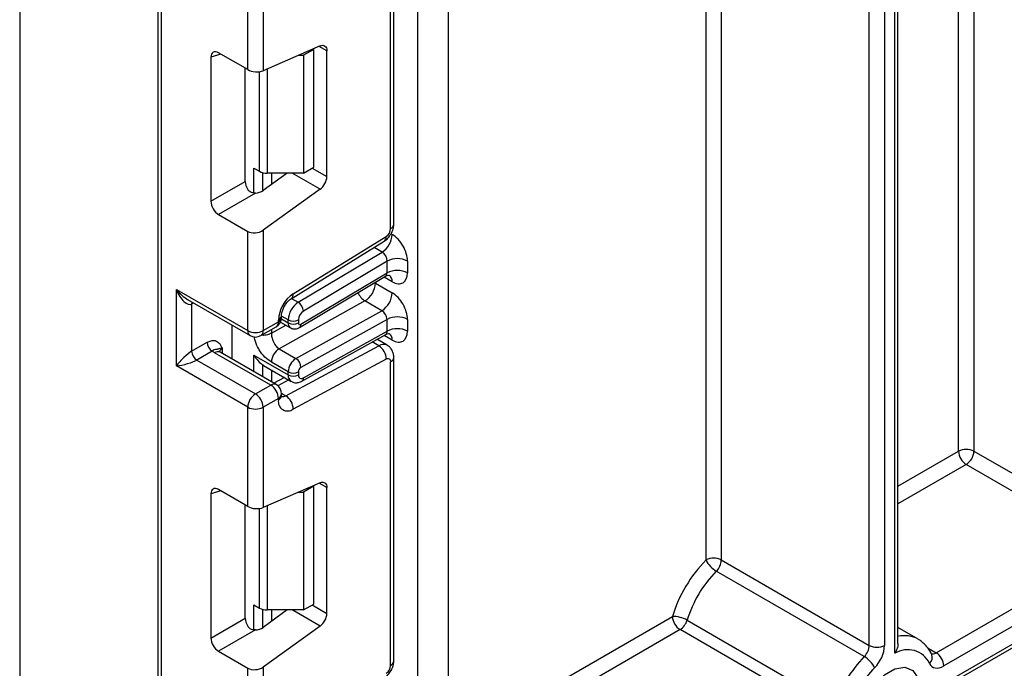
# Model space of a CAD drawing. Units: millimetres. Extents: x -446 to 6636, y -712 to 3696.
# Drawn here: x 4763 to 4900, y 1947 to 2037 of the extents above; entities that cross this region are included whole.
import ezdxf

# ---------------------------------------------------------------- set-up
doc = ezdxf.new("R2010")
doc.units = ezdxf.units.MM

msp = doc.modelspace()

# ---------------------------------------------------------------- linework, layer by layer
at = {"color": 8, "linetype": 'Continuous', "lineweight": 25, "ltscale": 10}
for p, q in [((4895.55273, 2129.50559), (4895.55273, 1977.14508)), ((4893.43141, 1977.14508), (4893.43141, 2128.28098)), ((4884.59257, 1949.13543), (4884.59257, 2118.27998)), ((4881.05704, 1950.23051), (4881.05704, 2116.23896)), ((4883.17836, 2117.46357), (4883.17836, 1950.23051)), ((4860.55094, 2104.40104), (4860.55094, 1962.06843)), ((4858.42962, 1962.06843), (4858.42962, 2103.17643)), ((4782.91062, 2098.53885), (4782.91062, 1636.78329)), ((4805.89159, 2032.63407), (4804.82165, 2033.25173)), ((4791.17455, 2032.18756), (4789.82684, 2031.74989)), ((4796.55684, 2015.93394), (4796.55684, 2029.73694)), ((4797.6175, 2030.11432), (4797.6175, 2015.68031)), ((4795.79116, 2012.9186), (4795.79116, 2016.37596)), ((4796.99324, 2015.75887), (4796.99324, 2013.22418)), ((4796.99913, 2013.22804), (4796.99913, 2015.75732)), ((4798.20121, 2015.68031), (4798.20121, 2014.09075)), ((4804.96019, 2013.45096), (4801.09842, 2015.68031)), ((4803.86005, 2016.37711), (4805.89159, 2015.20433)), ((4814.77408, 2007.26107), (4814.94255, 2007.16381)), ((4813.55302, 2004.72882), (4812.43551, 2005.37395)), ((4812.6091, 2000.43124), (4812.50359, 2000.48722)), ((4812.6091, 2000.55026), (4812.6091, 2000.43124)), ((4814.94255, 2000.63074), (4813.82432, 2001.27628)), ((4787.42119, 1997.6859), (4787.15326, 1997.53122)), ((4801.00007, 1998.31127), (4801.92125, 1997.77948)), ((4799.58346, 1995.4767), (4800.53172, 1994.92928)), ((4800.53172, 1995.34449), (4799.61341, 1995.87462)), ((4798.19826, 1993.49267), (4800.20483, 1994.6106)), ((4798.19826, 1994.01162), (4798.19826, 1993.49267)), ((4813.09259, 1991.75159), (4812.17089, 1992.28368)), ((4814.94255, 1992.5511), (4813.81707, 1993.20082)), ((4791.3959, 1991.40677), (4791.3959, 1990.68955)), ((4795.79116, 1988.15222), (4795.79116, 1990.46869)), ((4796.99324, 1989.10299), (4796.99324, 1987.45827)), ((4796.99913, 1987.45487), (4796.99913, 1989.09914)), ((4798.20121, 1988.40087), (4798.20121, 1986.76092)), ((4800.60251, 1987.01463), (4799.10118, 1986.20846)), ((4799.61091, 1985.16629), (4800.19772, 1984.82753)), ((4885.03191, 1972.29615), (4893.43141, 1977.14508)), ((4894.49207, 1975.30796), (4885.03191, 1969.84673)), ((4791.17455, 1971.65467), (4789.82684, 1971.217)), ((4805.89159, 1972.10117), (4804.82165, 1972.71884)), ((4796.55684, 1955.40105), (4796.55684, 1969.20405)), ((4797.6175, 1969.58143), (4797.6175, 1955.14742)), ((4795.79116, 1952.38571), (4795.79116, 1955.84307)), ((4803.86005, 1955.84422), (4805.89159, 1954.67144)), ((4796.99324, 1955.22598), (4796.99324, 1952.69129)), ((4796.99913, 1952.69515), (4796.99913, 1955.22443)), ((4798.20121, 1955.14742), (4798.20121, 1953.55786)), ((4804.96019, 1952.91807), (4801.09842, 1955.14742)), ((4822.72073, 1936.32467), (4853.77473, 1954.25177)), ((4854.83539, 1952.41465), (4822.72073, 1933.87525)), ((4889.19741, 1949.85799), (4890.30812, 1949.21679))]:
    msp.add_line(p, q, dxfattribs=at)
at = {"color": 7, "linetype": 'Continuous', "lineweight": 25, "ltscale": 10}
for p, q in [((4885.03191, 1950.47484), (4885.03191, 2118.5336)), ((4763.32376, 2109.8461), (4763.32376, 1926.12442)), ((4782.47128, 2098.79247), (4782.47128, 1639.12774)), ((4818.47809, 1154.65639), (4818.47809, 2079.63382)), ((4822.72073, 2077.66288), (4822.72073, 1157.10562)), ((4814.73042, 2007.99663), (4814.73042, 2050.04687)), ((4815.16976, 2008.60893), (4815.16976, 2050.65918)), ((4794.93143, 2030.01876), (4794.93143, 2043.77558)), ((4797.05275, 2043.77558), (4797.05275, 2029.86837)), ((4804.96019, 2033.31206), (4797.05275, 2029.86837)), ((4789.82684, 2031.74989), (4789.82684, 2011.77704)), ((4794.93143, 2030.01876), (4790.87959, 2032.35783)), ((4801.97297, 2032.01113), (4802.65304, 2032.01113)), ((4804.06725, 2032.82754), (4802.65304, 2032.01113)), ((4802.65304, 2032.01113), (4802.65304, 2015.68031)), ((4804.06725, 2032.82754), (4803.97281, 2032.88206)), ((4804.06725, 2016.49672), (4804.06725, 2032.82754)), ((4805.89159, 2015.20433), (4805.89159, 2032.63407)), ((4794.59041, 2014.52709), (4794.59041, 2030.21563)), ((4795.79116, 2016.37596), (4796.55684, 2015.93394)), ((4800.41177, 2015.68031), (4797.05275, 2013.26493)), ((4802.65304, 2015.68031), (4797.6175, 2015.68031)), ((4802.65304, 2015.68031), (4804.06725, 2016.49672)), ((4789.82684, 2011.77704), (4794.59041, 2014.52709)), ((4795.99181, 2012.90494), (4790.87959, 2009.95361)), ((4804.96019, 2013.45096), (4797.05275, 2007.76493)), ((4790.87959, 2009.95361), (4794.93143, 2007.61454)), ((4794.93143, 1993.85772), (4794.93143, 2007.61454)), ((4797.05275, 2007.76493), (4797.05275, 1993.85772)), ((4800.94891, 1998.27968), (4813.84378, 2006.24372)), ((4801.22136, 1998.94359), (4814.11624, 2006.90763)), ((4801.92125, 1997.77948), (4813.55302, 2004.72882)), ((4814.23545, 2003.4892), (4802.6407, 1996.56199)), ((4814.23545, 2001.85612), (4814.23545, 2003.4892)), ((4817.06387, 2003.4892), (4817.06387, 2001.85612)), ((4802.30565, 1994.72874), (4814.23545, 2001.85612)), ((4802.11143, 1994.27848), (4814.01527, 2001.39036)), ((4812.6091, 2000.43124), (4814.94255, 1999.08417)), ((4785.03194, 1999.57257), (4794.93143, 1993.85772)), ((4785.03194, 1988.95754), (4785.03194, 1999.57257)), ((4786.59276, 1998.16414), (4795.24215, 1993.17095)), ((4787.15326, 1997.53122), (4787.15326, 1990.9989)), ((4811.17021, 1997.96775), (4799.27744, 1991.34192)), ((4813.50366, 1996.62068), (4811.17021, 1997.96775)), ((4801.61089, 1989.99485), (4813.50366, 1996.62068)), ((4797.05275, 1993.85772), (4799.17407, 1995.08233)), ((4799.17407, 1995.08233), (4799.17407, 1995.31358)), ((4799.46258, 1995.03909), (4800.84244, 1994.24251)), ((4799.61341, 1995.69464), (4799.61341, 1995.92589)), ((4800.53172, 1994.92928), (4800.53172, 1995.34449)), ((4801.94593, 1995.34449), (4801.94593, 1994.92928)), ((4814.23545, 1995.40956), (4802.30565, 1988.7631)), ((4814.23545, 1993.77648), (4814.23545, 1995.40956)), ((4817.06387, 1995.40956), (4817.06387, 1993.77648)), ((4792.75354, 1989.9058), (4792.75354, 1994.60759)), ((4796.74203, 1993.17095), (4798.86335, 1994.39556)), ((4802.6407, 1987.31668), (4814.23545, 1993.77648)), ((4787.15326, 1990.9989), (4789.30425, 1992.24064)), ((4802.42028, 1986.85131), (4814.04145, 1993.32583)), ((4814.23327, 1991.83742), (4812.82702, 1992.64923)), ((4790.01135, 1991.01589), (4787.86036, 1989.77415)), ((4798.11341, 1986.30442), (4790.33524, 1990.79466)), ((4798.86335, 1986.37868), (4791.08518, 1990.86892)), ((4799.27744, 1991.34192), (4801.61089, 1989.99485)), ((4800.19772, 1984.82753), (4813.09259, 1991.75159)), ((4890.30812, 1949.21679), (4963.87126, 1991.68388)), ((4787.86036, 1989.77415), (4795.99209, 1985.0798)), ((4795.79116, 1990.46869), (4800.53172, 1987.73202)), ((4800.53172, 1988.14723), (4798.19826, 1989.4943)), ((4814.11624, 1989.89385), (4801.22136, 1982.96979)), ((4814.73042, 1947.46374), (4814.73042, 1989.51398)), ((4815.16976, 1948.07604), (4815.16976, 1990.12628)), ((4964.93192, 1989.84676), (4891.36878, 1947.37967)), ((4794.93143, 1983.24269), (4785.03194, 1988.95754)), ((4796.99913, 1989.09914), (4797.11202, 1989.04607)), ((4797.10552, 1989.0334), (4800.94601, 1986.81633)), ((4800.53172, 1987.73202), (4800.53172, 1988.14723)), ((4801.94593, 1988.14723), (4801.94593, 1987.73202)), ((4889.80154, 1944.0253), (4966.49915, 1988.30189)), ((4800.03171, 1987.34414), (4798.55992, 1986.55384)), ((4890.08434, 1943.68116), (4965.23462, 1987.0645)), ((4795.99209, 1985.0798), (4798.11341, 1986.30442)), ((4799.17407, 1984.4673), (4797.05275, 1983.24269)), ((4799.17407, 1984.23605), (4799.17407, 1984.4673)), ((4799.61341, 1984.84835), (4799.61341, 1985.0796)), ((4794.93143, 1969.48587), (4794.93143, 1983.24269)), ((4797.05275, 1983.24269), (4797.05275, 1969.33548)), ((4895.55273, 1977.14508), (4907.57354, 1970.20561)), ((4906.51288, 1968.36849), (4894.49207, 1975.30796)), ((4794.93143, 1969.48587), (4790.87959, 1971.82494)), ((4804.96019, 1972.77917), (4797.05275, 1969.33548)), ((4804.06725, 1972.29465), (4802.65304, 1971.47824)), ((4804.06725, 1972.29465), (4803.97281, 1972.34917)), ((4804.06725, 1955.96383), (4804.06725, 1972.29465)), ((4805.89159, 1954.67144), (4805.89159, 1972.10117)), ((4789.82684, 1971.217), (4789.82684, 1951.24415)), ((4801.97297, 1971.47824), (4802.65304, 1971.47824)), ((4802.65304, 1971.47824), (4802.65304, 1955.14742)), ((4794.59041, 1953.99419), (4794.59041, 1969.68273)), ((4860.55094, 1962.06843), (4881.05704, 1950.23051)), ((4880.3653, 1948.68285), (4859.85921, 1960.52077)), ((4795.79116, 1955.84307), (4796.55684, 1955.40105)), ((4802.65304, 1955.14742), (4804.06725, 1955.96383)), ((4789.82684, 1951.24415), (4794.59041, 1953.99419)), ((4800.41177, 1955.14742), (4797.05275, 1952.73203)), ((4802.65304, 1955.14742), (4797.6175, 1955.14742)), ((4804.96019, 1952.91807), (4797.05275, 1947.23203)), ((4855.81148, 1953.72367), (4876.31757, 1941.88575)), ((4887.8244, 1951.10763), (4885.03191, 1952.71969)), ((4795.99181, 1952.37205), (4790.87959, 1949.42072)), ((4875.34149, 1940.57673), (4854.83539, 1952.41465)), ((4790.87959, 1949.42072), (4794.93143, 1947.08165)), ((4794.93143, 1933.32482), (4794.93143, 1947.08165)), ((4797.05275, 1947.23203), (4797.05275, 1933.32482))]:
    msp.add_line(p, q, dxfattribs=at)
at = {"color": 7, "linetype": 'Continuous', "lineweight": 25, "ltscale": 10, "flags": 128}
for points in [[(4804.96019, 2033.31206), (4805.14767, 2033.37353), (4805.32479, 2033.3908), (4805.48576, 2033.3633), (4805.62531, 2033.29194), (4805.7389, 2033.17903), (4805.82279, 2033.02829), (4805.87424, 2032.84463), (4805.89159, 2032.63407)], [(4804.96019, 1972.77917), (4805.14767, 1972.84064), (4805.32479, 1972.85791), (4805.48576, 1972.83041), (4805.62531, 1972.75904), (4805.7389, 1972.64614), (4805.82279, 1972.4954), (4805.87424, 1972.31174), (4805.89159, 1972.10117)], [(4887.8244, 1951.10763), (4888.01991, 1950.98557), (4888.0395, 1950.97228)], [(4888.05738, 1944.24322), (4887.80578, 1942.45028), (4887.08133, 1940.58309), (4885.97142, 1938.86689), (4884.60991, 1937.50866), (4883.16102, 1936.67224), (4881.79951, 1936.4585), (4880.68959, 1936.89322), (4879.96515, 1937.92398), (4879.71355, 1939.42644), (4879.96515, 1941.21939), (4880.68959, 1943.08657), (4881.79951, 1944.80277), (4883.16102, 1946.161), (4884.60991, 1946.99742), (4885.97142, 1947.21117), (4887.08133, 1946.77644), (4887.80578, 1945.74569), (4888.05738, 1944.24322)], [(4889.41661, 1947.74378), (4889.55824, 1947.50759), (4889.73845, 1947.32086), (4889.9534, 1947.18758), (4890.19849, 1947.11057), (4890.46853, 1947.0915), (4890.75774, 1947.13075), (4891.05997, 1947.22749), (4891.36878, 1947.37967)]]:
    msp.add_lwpolyline(points, dxfattribs=at)
at = {"color": 8, "linetype": 'Continuous', "lineweight": 25, "ltscale": 10, "flags": 128}
msp.add_lwpolyline([(4787.20597, 1997.81014), (4787.16684, 1997.68268), (4787.15326, 1997.53122)], dxfattribs=at)
at = {"color": 7, "linetype": 'Continuous', "lineweight": 25, "ltscale": 100}
for centre, radius, start, end in [((4797.57429, 2017.84424), 2.16435, 241.9597609, 271.1440967), ((4803.55639, 2015.32073), 2.33809, 306.8987058, 357.1463053), ((4811.86439, 2007.30641), 3.08147, 303.2297059, 357.347685), ((4813.342, 2008.06199), 1.38996, 303.8500426, 357.3047975), ((4815.64966, 2000.75978), 3.07404, 62.6096722, 117.3903278), ((4815.64966, 1999.1267), 3.07404, 62.6096722, 117.3903278), ((4809.54691, 2000.56786), 3.06523, 301.9772038, 357.4454045), ((4803.80215, 1995.09572), 4.63321, 123.8500426, 177.3047975), ((4811.88037, 1999.22079), 3.06523, 301.9772038, 357.4454045), ((4803.60988, 1995.2019), 3.08147, 123.2297059, 177.347685), ((4801.08319, 1996.46294), 1.56065, 3.638848, 57.5208495), ((4803.48501, 1995.27319), 1.54073, 123.2297059, 177.347685), ((4798.11341, 1995.69464), 1.5, 299.9973117, 0), ((4801.23882, 1996.7092), 1.53702, 242.6096722, 297.3903278), ((4801.23882, 1996.29399), 1.53702, 242.6096722, 297.3903278), ((4802.16263, 1994.89509), 0.21938, 171.0343084, 310.6868113), ((4815.64966, 1992.68014), 3.07404, 62.6096722, 117.3903278), ((4795.99209, 1995.90478), 2.30553, 242.6096722, 297.3903278), ((4815.64966, 1991.04706), 3.07404, 62.6096722, 117.3903278), ((4790.83946, 1992.3105), 1.5368, 182.6054785, 237.3945217), ((4795.99209, 1994.47002), 1.5, 240.0026883, 299.9973117), ((4788.68847, 1991.06876), 1.5368, 182.6054785, 237.3945217), ((4791.56815, 1992.94736), 2.48077, 231.1305516, 240.1989179), ((4800.4949, 1989.39184), 2.29892, 121.9772038, 177.4454045), ((4811.87807, 1989.87148), 2.23828, 0.5726653, 57.1382226), ((4802.82836, 1988.04476), 2.29892, 121.9772038, 177.4454045), ((4800.79222, 1988.72126), 1.51401, 1.5834691, 57.2669093), ((4814.34631, 1989.57939), 0.38964, 350.3348341, 126.1912131), ((4801.23882, 1989.51194), 1.53702, 242.6096722, 297.3903278), ((4802.71148, 1988.11307), 0.76631, 121.9772038, 177.4454045), ((4801.23882, 1989.09673), 1.53702, 242.6096722, 297.3903278), ((4802.3748, 1987.66066), 0.43476, 170.5526953, 307.7046863), ((4796.87125, 1984.36251), 2.30521, 2.6054785, 57.3945217), ((4798.11341, 1985.0796), 1.5, 0, 60.0026883), ((4797.23426, 1983.1379), 2.30521, 122.6054783, 177.3945215), ((4794.74993, 1983.1379), 2.30521, 2.6054785, 57.3945217), ((4800.45444, 1984.01799), 1.2988, 170.3348341, 306.1912131), ((4798.9832, 1982.94742), 2.23828, 0.5726653, 57.1382226), ((4795.99209, 1985.28975), 2.30553, 242.6096722, 297.3903278), ((4894.49207, 1975.09801), 2.30553, 62.6096722, 117.3903278), ((4895.73423, 1977.24987), 2.30521, 182.6054785, 237.3945217), ((4893.2499, 1977.24987), 2.30521, 302.6054783, 357.3945215), ((4872.19675, 1948.57564), 19.27665, 135.5766101, 162.8750791), ((4859.49028, 1960.02136), 2.30553, 62.6096722, 117.3903278), ((4861.71942, 1963.67315), 3.66032, 206.0024758, 239.4552111), ((4858.20947, 1962.18654), 2.34445, 314.7228296, 357.1122303), ((4871.83063, 1948.78791), 16.7623, 135.5766101, 162.8750791), ((4797.57429, 1957.31134), 2.16435, 241.9597609, 271.1440967), ((4803.55639, 1954.78784), 2.33809, 306.8987058, 357.1463053), ((4853.81279, 1950.2069), 4.04505, 60.3891676, 90.5391015), ((4856.07756, 1954.35656), 2.30521, 182.6054785, 237.3945217), ((4853.56843, 1954.3778), 2.33648, 302.8370895, 343.7419826), ((4878.71557, 1950.34863), 2.34445, 314.7228296, 357.1122303), ((4882.1177, 1952.27758), 2.30553, 242.6096722, 297.3903278), ((4878.49541, 1950.46674), 4.6889, 314.7228296, 357.1122303), ((4892.33672, 1936.94999), 16.7623, 135.5766101, 162.8750791), ((4878.50509, 1945.53047), 3.66032, 26.0024758, 59.4552111), ((4886.37, 1946.23986), 3.39759, 26.2727113, 121.5433774), ((4889.06596, 1947.27488), 2.30521, 2.6054785, 57.3945217), ((4813.342, 1947.5291), 1.38996, 303.8500426, 357.3047975), ((4891.97059, 1937.16226), 14.24796, 135.5766101, 162.8750791)]:
    msp.add_arc(centre, radius, start, end, dxfattribs=at)
at = {"color": 8, "linetype": 'Continuous', "lineweight": 25, "ltscale": 100}
for centre, radius, start, end in [((4814.41908, 2008.68379), 0.75441, 294.3746583, 354.3052007), ((4813.40683, 2006.81089), 0.71597, 307.6109559, 7.7649797), ((4813.94326, 2000.73018), 1.00423, 354.3173313, 54.3748169), ((4800.51409, 1998.84653), 0.7139, 307.0878488, 7.8137127), ((4812.53087, 2000.09722), 2.52706, 202.9225771, 237.4226316), ((4798.46054, 1994.99148), 0.71929, 304.0563508, 7.2558296), ((4798.86232, 1996.00122), 0.75501, 294.3876371, 354.1564223), ((4798.86273, 1995.76949), 0.75441, 294.3746583, 354.3052007), ((4801.28165, 1994.85479), 0.75362, 174.3271649, 234.262865), ((4795.66643, 1993.77659), 0.73947, 173.7011525, 234.9866671), ((4796.33922, 1993.76687), 0.71929, 304.0563509, 7.2558295), ((4801.81897, 1994.6717), 0.49001, 306.59907, 6.6847367), ((4813.96064, 1992.65841), 0.98776, 353.7630305, 54.9247891), ((4790.77462, 1990.18134), 0.75447, 65.692881, 125.6175775), ((4791.74712, 1990.67263), 0.81383, 115.5669511, 161.5784172), ((4813.73743, 1990.78325), 1.1634, 63.9357491, 123.6603514), ((4814.45259, 1990.17705), 0.71893, 292.7339809, 355.9939918), ((4801.51233, 1987.62445), 0.9865, 173.7400683, 235.177601), ((4802.15109, 1987.2637), 0.49247, 303.1258164, 6.1761536), ((4798.55279, 1985.69109), 0.75447, 65.692881, 125.6175775), ((4798.86273, 1985.15446), 0.75441, 294.3746583, 354.3052007), ((4798.86273, 1984.92321), 0.75441, 294.3746583, 354.3052007), ((4799.77588, 1985.49135), 0.78651, 257.7871198, 302.4343877), ((4885.93872, 1947.61024), 3.97334, 61.66785, 103.1924827), ((4888.65416, 1948.58537), 1.1356, 312.1753632, 20.9917759), ((4889.87133, 1949.81469), 0.74045, 244.1089561, 306.1492189), ((4814.41908, 1948.1509), 0.75441, 294.3746583, 354.3052007)]:
    msp.add_arc(centre, radius, start, end, dxfattribs=at)
at = {"color": 7, "linetype": 'Continuous', "lineweight": 25, "ltscale": 100}
for centre, major_axis, ratio, start_param, end_param in [((4790.89546, 2031.11466), (-0.76116, 1.31851), 0.568868941, 5.505292396, 7.06123604), ((4795.99209, 2030.48068), (1.49829, -0.14252), 0.503002124, 3.974801437, 5.545597764), ((4795.65904, 2013.92851), (-0.74994, 1.29907), 0.586021532, 0.792908248, 1.614742594), ((4795.99209, 2013.87723), (1.49545, 0.18171), 0.642645436, 4.634274569, 5.419858951), ((4790.89546, 2011.17846), (-0.74994, 1.29907), 0.586021532, 0.792908248, 2.348851892), ((4795.99209, 2008.37723), (1.49545, 0.18171), 0.642645436, 3.849062624, 5.419858951), ((4814.94255, 2004.71382), (-1.49965, 2.59854), 0.577381518, 3.92722441, 5.498020737), ((4813.52834, 2003.89741), (-0.47233, 0.88223), 0.597122399, 3.946567825, 5.517364151), ((4814.94255, 2003.08073), (-1.49965, 2.59854), 0.577381518, 2.356428083, 3.92722441), ((4786.0926, 2000.18488), (-0.97886, 2.69184), 0.422233888, 1.645215968, 3.216012295), ((4814.94255, 1996.63417), (-1.49965, 2.59854), 0.577381518, 3.92722441, 5.498020737), ((4813.52834, 1995.81777), (-0.52485, 0.85197), 0.556932685, 3.91153404, 5.482330367), ((4814.94255, 1995.00109), (-1.49965, 2.59854), 0.577381518, 2.356428083, 3.92722441), ((4786.0926, 1989.56985), (1.47085, 1.5287), 0.192492992, 0.587941297, 2.158737624), ((4786.0926, 1989.56985), (2.05922, 0.50963), 0.19237751, 4.124394314, 5.695190641), ((4799.1175, 1990.18124), (2.82843, 0), 0.577381545, 3.862752007, 3.865898988), ((4790.89546, 1970.58177), (-0.76116, 1.31851), 0.568868941, 5.505292396, 7.06123604), ((4795.99209, 1969.94778), (1.49829, -0.14252), 0.503002124, 3.974801437, 5.545597764), ((4795.65904, 1953.39562), (-0.74994, 1.29907), 0.586021532, 0.792908248, 1.614742594), ((4795.99209, 1953.34434), (1.49545, 0.18171), 0.642645436, 4.634274569, 5.419858951), ((4790.89546, 1950.64557), (-0.74994, 1.29907), 0.586021532, 0.792908248, 2.348851892), ((4795.99209, 1947.84434), (1.49545, 0.18171), 0.642645436, 3.849062624, 5.419858951)]:
    msp.add_ellipse(centre, major_axis=major_axis, ratio=ratio, start_param=start_param, end_param=end_param, dxfattribs=at)
at = {"color": 8, "linetype": 'Continuous', "lineweight": 25, "ltscale": 100}
for centre, major_axis, ratio, start_param, end_param in [((4813.52834, 2002.26433), (-0.47233, 0.88223), 0.597122399, 3.169665462, 3.946567825), ((4786.0926, 2000.18488), (-1.84178, 2.19354), 0.422236431, 1.496324231, 2.281803659), ((4813.52834, 1994.18468), (-0.52485, 0.85197), 0.556932685, 3.117172891, 3.91153404)]:
    msp.add_ellipse(centre, major_axis=major_axis, ratio=ratio, start_param=start_param, end_param=end_param, dxfattribs=at)
at = {"color": 7, "linetype": 'Continuous', "lineweight": 25, "ltscale": 10}
for points, knots in [([(4795.99181, 2012.90494), (4795.86252, 2012.90493), (4795.60327, 2012.90491), (4795.25459, 2013.05801), (4795.0429, 2013.26133), (4794.95481, 2013.39651), (4794.93143, 2013.43238)], [0, 0, 0, 0, 0.306769517, 0.615119103, 0.897857367, 1, 1, 1, 1]), ([(4813.83846, 2006.24048), (4814.01401, 2006.37183), (4814.36533, 2006.63469), (4814.80392, 2007.25975), (4815.11015, 2007.95801), (4815.14988, 2008.39187), (4815.16976, 2008.60893)], [0, 0, 0, 0, 0.2495237703, 0.4993655148, 0.7495245024, 1, 1, 1, 1]), ([(4814.03256, 2001.36543), (4814.09664, 2001.41197), (4814.2725, 2001.5397), (4814.56125, 2001.52294), (4814.57967, 2001.51659), (4814.58574, 2001.5145)], [0, 0, 0, 0, 0.2775989843, 0.7618608962, 1, 1, 1, 1]), ([(4799.61341, 1995.92589), (4799.61908, 1996.02959), (4799.631, 1996.24743), (4799.7611, 1996.72103), (4800.00368, 1997.24758), (4800.34703, 1997.75284), (4800.69643, 1998.10834), (4800.87855, 1998.23193), (4800.94891, 1998.27968)], [0, 0, 0, 0, 0.150774105, 0.316734622, 0.498668061, 0.690154861, 0.880303143, 1, 1, 1, 1]), ([(4798.19826, 1993.49267), (4798.2108, 1993.31987), (4798.23052, 1993.04797), (4798.3462, 1992.63058), (4798.47867, 1992.2832), (4798.65679, 1991.95527), (4798.91649, 1991.60419), (4799.13829, 1991.44302), (4799.27744, 1991.34192)], [0, 0, 0, 0, 0.224088514, 0.352603463, 0.491953961, 0.640035897, 0.774186484, 1, 1, 1, 1]), ([(4800.84605, 1994.24932), (4800.85818, 1994.23941), (4800.98477, 1994.13597), (4801.29328, 1994.07762), (4801.7228, 1994.08852), (4801.97692, 1994.21273), (4802.11143, 1994.27848)], [0, 0, 0, 0, 0.03522655, 0.3676632, 0.665304677, 1, 1, 1, 1]), ([(4814.05691, 1993.30065), (4814.11324, 1993.34106), (4814.28162, 1993.46182), (4814.56135, 1993.44297), (4814.57969, 1993.43687), (4814.58574, 1993.43486)], [0, 0, 0, 0, 0.252080834, 0.753448852, 1, 1, 1, 1]), ([(4789.30425, 1992.24064), (4789.48352, 1992.32613), (4789.8695, 1992.51021), (4790.41839, 1992.50217), (4790.85663, 1992.26345), (4791.15211, 1991.88342), (4791.29532, 1991.60753), (4791.37122, 1991.45623), (4791.38301, 1991.43261), (4791.39454, 1991.4095), (4791.3959, 1991.40677)], [0, 0, 0, 0, 0.183987951, 0.396134741, 0.618944923, 0.805852047, 0.970289049, 0.970919424, 0.996567948, 1, 1, 1, 1]), ([(4791.3959, 1991.40677), (4791.39338, 1991.40661), (4791.35891, 1991.40447), (4791.15034, 1991.38607), (4790.89092, 1991.30763), (4790.75905, 1991.25211), (4790.59961, 1991.26512), (4790.32407, 1991.21103), (4790.10855, 1991.07654), (4790.01135, 1991.01589)], [0, 0, 0, 0, 0.003325661, 0.045524166, 0.286849856, 0.504143322, 0.703113632, 0.86611071, 1, 1, 1, 1]), ([(4791.08518, 1990.86892), (4791.01842, 1990.91626), (4790.9074, 1990.99498), (4790.91453, 1990.99088), (4790.91737, 1990.98924)], [0, 0, 0, 0, 0.601338774, 1, 1, 1, 1]), ([(4815.16976, 1990.12628), (4815.15845, 1990.29213), (4815.13525, 1990.6325), (4814.9482, 1991.11219), (4814.6576, 1991.5393), (4814.38175, 1991.73382), (4814.24264, 1991.83192)], [0, 0, 0, 0, 0.235330274, 0.482967878, 0.739254877, 1, 1, 1, 1]), ([(4795.79116, 1990.46869), (4795.79318, 1990.46499), (4795.95525, 1990.16915), (4796.31197, 1989.64042), (4796.77779, 1989.27295), (4796.99324, 1989.10299)], [0, 0, 0, 0, 0.0067528382, 0.5406086415, 1, 1, 1, 1]), ([(4800.96014, 1986.83252), (4801.00277, 1986.80113), (4801.18479, 1986.66706), (4801.59032, 1986.61468), (4802.04669, 1986.66969), (4802.30732, 1986.79639), (4802.42028, 1986.85131)], [0, 0, 0, 0, 0.102552754, 0.437937419, 0.756372617, 1, 1, 1, 1]), ([(4799.63979, 1984.62951), (4799.63412, 1984.63872), (4799.62452, 1984.65429), (4799.61664, 1984.79203), (4799.61341, 1984.84835)], [0, 0, 0, 0, 0.591063394, 1, 1, 1, 1]), ([(4795.99181, 1952.37205), (4795.86252, 1952.37204), (4795.60327, 1952.37202), (4795.25459, 1952.52512), (4795.0429, 1952.72844), (4794.95481, 1952.86362), (4794.93143, 1952.89949)], [0, 0, 0, 0, 0.306769517, 0.615119103, 0.897857367, 1, 1, 1, 1]), ([(4885.02512, 1950.47446), (4885.02724, 1950.45518), (4885.05092, 1950.23928), (4884.91906, 1949.76815), (4884.72425, 1949.347), (4884.59451, 1949.13854), (4884.59257, 1949.13543)], [0, 0, 0, 0, 0.0446371402, 0.4997225584, 0.9925428112, 1, 1, 1, 1]), ([(4889.71472, 1948.99148), (4889.547, 1949.31134), (4889.14338, 1950.08108), (4888.48088, 1950.60819), (4888.09368, 1950.91626)], [0, 0, 0, 0, 0.415540223, 1, 1, 1, 1]), ([(4813.83846, 1945.70759), (4814.01401, 1945.83893), (4814.36533, 1946.10179), (4814.80392, 1946.72686), (4815.11015, 1947.42512), (4815.14988, 1947.85898), (4815.16976, 1948.07604)], [0, 0, 0, 0, 0.24952377, 0.499365515, 0.749524502, 1, 1, 1, 1])]:
    msp.add_open_spline(points, degree=3, knots=knots, dxfattribs=at)
at = {"color": 8, "linetype": 'Continuous', "lineweight": 25, "ltscale": 10}
for points, knots in [([(4798.19826, 1993.49267), (4798.0236, 1993.41452), (4797.67426, 1993.2582), (4797.15751, 1993.18017), (4796.88765, 1993.21661), (4796.83373, 1993.22389)], [0, 0, 0, 0, 0.444501235, 0.88900247, 1, 1, 1, 1]), ([(4798.19826, 1989.4943), (4797.89046, 1989.70493), (4797.27899, 1990.12336), (4796.61657, 1991.00635), (4796.19736, 1991.76302), (4795.96807, 1992.35465), (4795.85046, 1992.77623), (4795.8356, 1992.98213), (4795.83369, 1993.00857)], [0, 0, 0, 0, 0.281045802, 0.558317826, 0.703857765, 0.842145141, 0.979723085, 1, 1, 1, 1])]:
    msp.add_open_spline(points, degree=3, knots=knots, dxfattribs=at)

doc.saveas('drawing.dxf')
